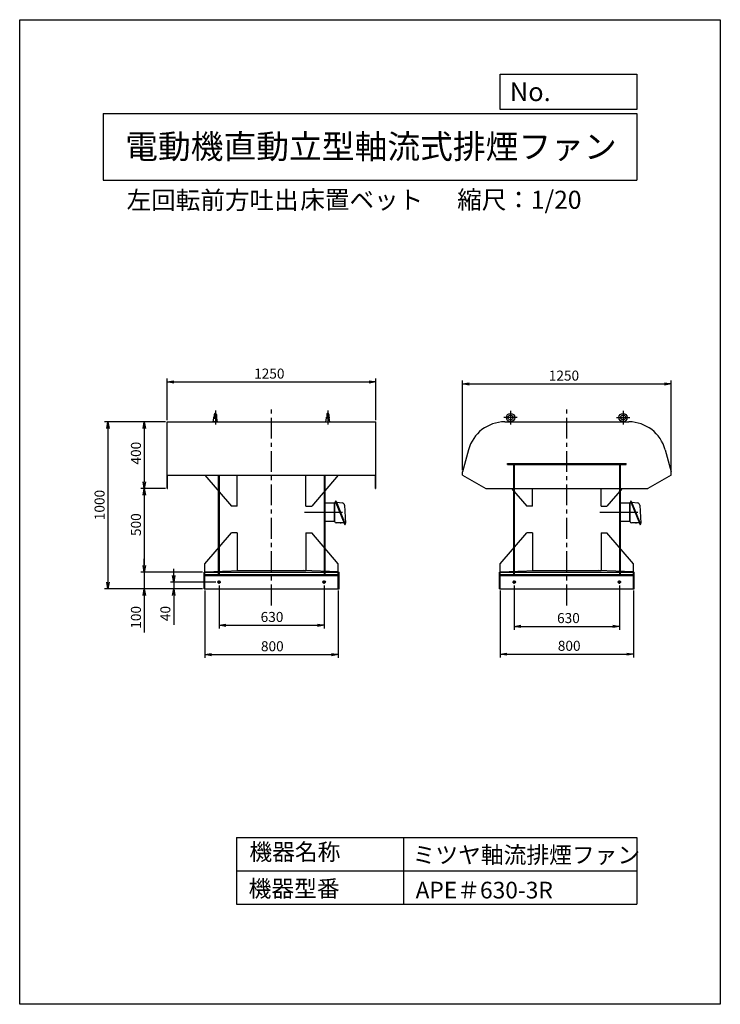
# Model space of a CAD drawing. Extents: x -6746 to -2546, y -1817 to 4083.
import ezdxf

# ---------------------------------------------------------------- set-up
doc = ezdxf.new("R2010")
doc.units = 0
doc.header["$LTSCALE"] = 100
doc.linetypes.add('CENTER', pattern=[2, 1.25, -0.25, 0.25, -0.25])
doc.layers.get('0').update_dxf_attribs({"linetype": 'CONTINUOUS'})
doc.layers.get('DEFPOINTS').update_dxf_attribs({"linetype": 'CONTINUOUS'})
for name, color, linetype in [('1', 4, 'CONTINUOUS'), ('2', 3, 'CENTER'), ('3', 2, 'CONTINUOUS'), ('4', 7, 'CONTINUOUS')]:
    doc.layers.add(name, color=color, linetype=linetype)
doc.styles.get("Standard").update_dxf_attribs({"font": 'simplex.shx', "bigfont": 'extfont.shx'})
doc.dimstyles.new('IGA', dxfattribs={"dimscale": 2, "dimtxt": 3, "dimasz": 2, "dimexe": 1, "dimexo": 0.5, "dimgap": 1, "dimtad": 1, "dimdec": 1, "dimdsep": 46, "dimtxsty": 'Standard', "dimblk1": 'OPEN', "dimblk2": 'OPEN', "dimsah": 1, "dimcen": 0, "dimadec": 0, "dimazin": 0, "dimtp": 1, "dimtm": 1, "dimtfac": 10, "dimtdec": 0, "dimtofl": 0, "dimtmove": 2, "dimatfit": 3, "dimldrblk": 'OPEN', "dimfxl": 0, "dimtolj": 1, "dimarcsym": 0})

# ---------------------------------------------------------------- blocks, each defined once
blk = doc.blocks.new('_OPEN')
at = {"color": 0, "linetype": 'ByBlock'}
for p, q in [((-1, 0.17), (0, 0)), ((0, 0), (-1, -0.17)), ((0, 0), (-1, 0))]:
    blk.add_line(p, q, dxfattribs=at)
blk = doc.blocks.new('*D1')
at = {"layer": '3', "color": 0}
for p, q in [((-5871.5, 1672.9), (-6019.6, 1672.9)), ((-5999.6, 1632.9), (-5999.6, 1312.9)), ((-5871.5, 1272.9), (-6019.6, 1272.9))]:
    blk.add_line(p, q, dxfattribs=at)
at = {"layer": 'DEFPOINTS', "color": 0}
for p in [(-5861.5, 1672.9), (-5999.6, 1272.9), (-5861.5, 1272.9)]:
    blk.add_point(p, dxfattribs=at)
at = {"layer": '3', "color": 0, "xscale": 40, "yscale": 40, "zscale": 40}
for p, rotation in [((-5999.6, 1672.9), 90), ((-5999.6, 1272.9), 270)]:
    blk.add_blockref('_OPEN', p, dxfattribs=dict(at, rotation=rotation))
at = {"layer": '3', "color": 0, "insert": (-6049.6, 1485.3), "char_height": 60, "attachment_point": 5, "rotation": 90}
blk.add_mtext('\\A1;400', dxfattribs=at)
blk = doc.blocks.new('*D2')
at = {"layer": '3', "color": 0}
for p, q in [((-5871.5, 1272.9), (-6019.6, 1272.9)), ((-5999.6, 1232.9), (-5999.6, 812.9)), ((-5651, 772.9), (-6019.6, 772.9))]:
    blk.add_line(p, q, dxfattribs=at)
at = {"layer": 'DEFPOINTS', "color": 0}
for p in [(-5861.5, 1272.9), (-5999.6, 772.9), (-5641, 772.9)]:
    blk.add_point(p, dxfattribs=at)
at = {"layer": '3', "color": 0, "xscale": 40, "yscale": 40, "zscale": 40}
for p, rotation in [((-5999.6, 1272.9), 90), ((-5999.6, 772.9), 270)]:
    blk.add_blockref('_OPEN', p, dxfattribs=dict(at, rotation=rotation))
at = {"layer": '3', "color": 0, "insert": (-6049.6, 1057), "char_height": 60, "attachment_point": 5, "rotation": 90}
blk.add_mtext('\\A1;500', dxfattribs=at)
blk = doc.blocks.new('*D3')
at = {"layer": '3', "color": 0}
for p, q in [((-5999.6, 812.9), (-5999.6, 852.9)), ((-5651, 772.9), (-6019.6, 772.9)), ((-5999.6, 772.9), (-5999.6, 672.9)), ((-5651, 672.9), (-6019.6, 672.9)), ((-5999.6, 632.9), (-5999.6, 410))]:
    blk.add_line(p, q, dxfattribs=at)
at = {"layer": 'DEFPOINTS', "color": 0}
for p in [(-5641, 772.9), (-5999.6, 672.9), (-5641, 672.9)]:
    blk.add_point(p, dxfattribs=at)
at = {"layer": '3', "color": 0, "xscale": 40, "yscale": 40, "zscale": 40}
for p, rotation in [((-5999.6, 772.9), 270), ((-5999.6, 672.9), 90)]:
    blk.add_blockref('_OPEN', p, dxfattribs=dict(at, rotation=rotation))
at = {"layer": '3', "color": 0, "insert": (-6049.6, 501.5), "char_height": 60, "attachment_point": 5, "rotation": 90}
blk.add_mtext('\\A1;100', dxfattribs=at)
blk = doc.blocks.new('*D4')
at = {"layer": '3', "color": 0}
for p, q in [((-5823.2, 752.9), (-5823.2, 792.9)), ((-5571.5, 712.9), (-5843.2, 712.9)), ((-5823.2, 712.9), (-5823.2, 672.9)), ((-5651, 672.9), (-5843.2, 672.9)), ((-5823.2, 632.9), (-5823.2, 455.8))]:
    blk.add_line(p, q, dxfattribs=at)
at = {"layer": 'DEFPOINTS', "color": 0}
for p in [(-5561.5, 712.9), (-5823.2, 672.9), (-5641, 672.9)]:
    blk.add_point(p, dxfattribs=at)
at = {"layer": '3', "color": 0, "xscale": 40, "yscale": 40, "zscale": 40}
for p, rotation in [((-5823.2, 712.9), 270), ((-5823.2, 672.9), 90)]:
    blk.add_blockref('_OPEN', p, dxfattribs=dict(at, rotation=rotation))
at = {"layer": '3', "color": 0, "insert": (-5873.2, 524.3), "char_height": 60, "attachment_point": 5, "rotation": 90}
blk.add_mtext('\\A1;40', dxfattribs=at)
blk = doc.blocks.new('*D5')
at = {"layer": '3', "color": 0}
for p, q in [((-5871.5, 1672.9), (-6237.6, 1672.9)), ((-6217.6, 1632.9), (-6217.6, 712.9)), ((-5651, 672.9), (-6237.6, 672.9))]:
    blk.add_line(p, q, dxfattribs=at)
at = {"layer": 'DEFPOINTS', "color": 0}
for p in [(-5861.5, 1672.9), (-6217.6, 672.9), (-5641, 672.9)]:
    blk.add_point(p, dxfattribs=at)
at = {"layer": '3', "color": 0, "xscale": 40, "yscale": 40, "zscale": 40}
for p, rotation in [((-6217.6, 1672.9), 90), ((-6217.6, 672.9), 270)]:
    blk.add_blockref('_OPEN', p, dxfattribs=dict(at, rotation=rotation))
at = {"layer": '3', "color": 0, "insert": (-6267.6, 1174.5), "char_height": 60, "attachment_point": 5, "rotation": 90}
blk.add_mtext('\\A1;1000', dxfattribs=at)
blk = doc.blocks.new('*D6')
at = {"layer": '3', "color": 0}
for p, q in [((-5551.5, 692.9), (-5551.5, 433.9)), ((-4921.5, 692.9), (-4921.5, 433.9)), ((-5511.5, 453.9), (-4961.5, 453.9))]:
    blk.add_line(p, q, dxfattribs=at)
at = {"layer": 'DEFPOINTS', "color": 0}
for p in [(-5551.5, 702.9), (-4921.5, 702.9), (-4921.5, 453.9)]:
    blk.add_point(p, dxfattribs=at)
at = {"layer": '3', "color": 0, "xscale": 40, "yscale": 40, "zscale": 40, "rotation": 180}
blk.add_blockref('_OPEN', (-5551.5, 453.9), dxfattribs=at)
at = {"layer": '3', "color": 0, "xscale": 40, "yscale": 40, "zscale": 40}
blk.add_blockref('_OPEN', (-4921.5, 453.9), dxfattribs=at)
at = {"layer": '3', "color": 0, "insert": (-5233.8, 503.9), "char_height": 60, "attachment_point": 5}
blk.add_mtext('\\A1;630', dxfattribs=at)
blk = doc.blocks.new('*D7')
at = {"layer": '3', "color": 0}
for p, q in [((-5636.5, 662.9), (-5636.5, 258.3)), ((-4836.5, 662.9), (-4836.5, 258.3)), ((-5596.5, 278.3), (-4876.5, 278.3))]:
    blk.add_line(p, q, dxfattribs=at)
at = {"layer": 'DEFPOINTS', "color": 0}
for p in [(-5636.5, 672.9), (-4836.5, 672.9), (-4836.5, 278.3)]:
    blk.add_point(p, dxfattribs=at)
at = {"layer": '3', "color": 0, "xscale": 40, "yscale": 40, "zscale": 40, "rotation": 180}
blk.add_blockref('_OPEN', (-5636.5, 278.3), dxfattribs=at)
at = {"layer": '3', "color": 0, "xscale": 40, "yscale": 40, "zscale": 40}
blk.add_blockref('_OPEN', (-4836.5, 278.3), dxfattribs=at)
at = {"layer": '3', "color": 0, "insert": (-5232, 328.3), "char_height": 60, "attachment_point": 5}
blk.add_mtext('\\A1;800', dxfattribs=at)
blk = doc.blocks.new('*D8')
at = {"layer": '3', "color": 0}
for p, q in [((-5861.5, 1682.9), (-5861.5, 1932.2)), ((-5821.5, 1912.2), (-4651.5, 1912.2)), ((-4611.5, 1682.9), (-4611.5, 1932.2))]:
    blk.add_line(p, q, dxfattribs=at)
at = {"layer": 'DEFPOINTS', "color": 0}
for p in [(-4611.5, 1912.2), (-5861.5, 1672.9), (-4611.5, 1672.9)]:
    blk.add_point(p, dxfattribs=at)
at = {"layer": '3', "color": 0, "xscale": 40, "yscale": 40, "zscale": 40, "rotation": 180}
blk.add_blockref('_OPEN', (-5861.5, 1912.2), dxfattribs=at)
at = {"layer": '3', "color": 0, "xscale": 40, "yscale": 40, "zscale": 40}
blk.add_blockref('_OPEN', (-4611.5, 1912.2), dxfattribs=at)
at = {"layer": '3', "color": 0, "insert": (-5250, 1962.2), "char_height": 60, "attachment_point": 5}
blk.add_mtext('\\A1;1250', dxfattribs=at)
blk = doc.blocks.new('*D9')
at = {"layer": '3', "color": 0}
for p, q in [((-4091.5, 1382.9), (-4091.5, 1920.1)), ((-4051.5, 1900.1), (-2881.5, 1900.1)), ((-2841.5, 1382.9), (-2841.5, 1920.1))]:
    blk.add_line(p, q, dxfattribs=at)
at = {"layer": 'DEFPOINTS', "color": 0}
for p in [(-2841.5, 1900.1), (-4091.5, 1372.9), (-2841.5, 1372.9)]:
    blk.add_point(p, dxfattribs=at)
at = {"layer": '3', "color": 0, "xscale": 40, "yscale": 40, "zscale": 40, "rotation": 180}
blk.add_blockref('_OPEN', (-4091.5, 1900.1), dxfattribs=at)
at = {"layer": '3', "color": 0, "xscale": 40, "yscale": 40, "zscale": 40}
blk.add_blockref('_OPEN', (-2841.5, 1900.1), dxfattribs=at)
at = {"layer": '3', "color": 0, "insert": (-3483.8, 1950.1), "char_height": 60, "attachment_point": 5}
blk.add_mtext('\\A1;1250', dxfattribs=at)
blk = doc.blocks.new('*D10')
at = {"layer": '3', "color": 0}
for p, q in [((-3781.5, 692.9), (-3781.5, 427.1)), ((-3151.5, 692.9), (-3151.5, 427.1)), ((-3741.5, 447.1), (-3191.5, 447.1))]:
    blk.add_line(p, q, dxfattribs=at)
at = {"layer": 'DEFPOINTS', "color": 0}
for p in [(-3781.5, 702.9), (-3151.5, 702.9), (-3151.5, 447.1)]:
    blk.add_point(p, dxfattribs=at)
at = {"layer": '3', "color": 0, "xscale": 40, "yscale": 40, "zscale": 40, "rotation": 180}
blk.add_blockref('_OPEN', (-3781.5, 447.1), dxfattribs=at)
at = {"layer": '3', "color": 0, "xscale": 40, "yscale": 40, "zscale": 40}
blk.add_blockref('_OPEN', (-3151.5, 447.1), dxfattribs=at)
at = {"layer": '3', "color": 0, "insert": (-3456.8, 497.1), "char_height": 60, "attachment_point": 5}
blk.add_mtext('\\A1;630', dxfattribs=at)
blk = doc.blocks.new('*D11')
at = {"layer": '3', "color": 0}
for p, q in [((-3866.5, 662.9), (-3866.5, 261)), ((-3066.5, 662.9), (-3066.5, 261)), ((-3826.5, 281), (-3106.5, 281))]:
    blk.add_line(p, q, dxfattribs=at)
at = {"layer": 'DEFPOINTS', "color": 0}
for p in [(-3866.5, 672.9), (-3066.5, 672.9), (-3066.5, 281)]:
    blk.add_point(p, dxfattribs=at)
at = {"layer": '3', "color": 0, "xscale": 40, "yscale": 40, "zscale": 40, "rotation": 180}
blk.add_blockref('_OPEN', (-3866.5, 281), dxfattribs=at)
at = {"layer": '3', "color": 0, "xscale": 40, "yscale": 40, "zscale": 40}
blk.add_blockref('_OPEN', (-3066.5, 281), dxfattribs=at)
at = {"layer": '3', "color": 0, "insert": (-3452.3, 331), "char_height": 60, "attachment_point": 5}
blk.add_mtext('\\A1;800', dxfattribs=at)

msp = doc.modelspace()

# ---------------------------------------------------------------- linework, layer by layer
at = {"layer": '1'}
for p, q in [((-5579.7, 1717.7), (-5579.7, 1694.9)), ((-5573.5, 1741.4), (-5573.5, 1656.8)), ((-5567.2, 1717.7), (-5567.2, 1694.9)), ((-4905.7, 1717.7), (-4905.7, 1694.9)), ((-4899.5, 1741.4), (-4899.5, 1656.8)), ((-4893.2, 1717.7), (-4893.2, 1694.9)), ((-3803.5, 1738.9), (-3803.5, 1656.8)), ((-3129.5, 1738.9), (-3129.5, 1656.8)), ((-5861.5, 1672.9), (-4611.5, 1672.9)), ((-5861.5, 1272.9), (-5861.5, 1672.9)), ((-5558.5, 1672.9), (-5588.5, 1672.9)), ((-5586, 1672.9), (-5582.1, 1694.9)), ((-5561.9, 1698.9), (-5585.8, 1698.9)), ((-5582.1, 1694.9), (-5564.8, 1694.9)), ((-5561, 1672.9), (-5564.8, 1694.9)), ((-4914.5, 1672.9), (-4884.5, 1672.9)), ((-4912, 1672.9), (-4908.1, 1694.9)), ((-4911, 1698.9), (-4887.1, 1698.9)), ((-4890.8, 1694.9), (-4908.1, 1694.9)), ((-4887, 1672.9), (-4890.8, 1694.9)), ((-4611.5, 1272.9), (-4611.5, 1672.9)), ((-3763.5, 1698.9), (-3843.5, 1698.9)), ((-3838.4, 1672.9), (-3094.5, 1672.9)), ((-3788.5, 1672.9), (-3818.5, 1672.9)), ((-3816, 1672.9), (-3815.3, 1676.9)), ((-3791, 1672.9), (-3791.6, 1676.9)), ((-3169.5, 1698.9), (-3089.5, 1698.9)), ((-3144.5, 1672.9), (-3114.5, 1672.9)), ((-3142, 1672.9), (-3141.3, 1676.9)), ((-3117, 1672.9), (-3117.6, 1676.9)), ((-4055.8, 1506.1), (-4091.5, 1372.9)), ((-2877.2, 1506.1), (-2841.5, 1372.9)), ((-3821.5, 1418.4), (-3821.5, 1422.9)), ((-3821.5, 1422.9), (-3111.5, 1422.9)), ((-3821.5, 1418.4), (-3111.5, 1418.4)), ((-3786, 1418.4), (-3786, 948.8)), ((-3781.5, 1418.4), (-3781.5, 752.9)), ((-3151.5, 1418.4), (-3151.5, 752.9)), ((-3147, 1418.4), (-3147, 948.8)), ((-3111.5, 1418.4), (-3111.5, 1422.9)), ((-4091.5, 1352.9), (-4091.5, 1372.9)), ((-2841.5, 1352.9), (-2841.5, 1372.9)), ((-2841.5, 1352.9), (-2841.5, 1372.9)), ((-5861.5, 1352.9), (-4611.5, 1352.9)), ((-5859.9, 1272.9), (-5859.9, 1352.9)), ((-5636.5, 1352.9), (-5476.9, 1168.4)), ((-5556, 1352.9), (-5556, 948.8)), ((-5551.5, 1352.9), (-5551.5, 752.9)), ((-5441.9, 1168.4), (-5441.9, 1352.9)), ((-5031, 1168.4), (-5031, 1352.9)), ((-4836.5, 1352.9), (-4996, 1168.4)), ((-4921.5, 1352.9), (-4921.5, 752.9)), ((-4917, 1352.9), (-4917, 948.8)), ((-4917, 1352.9), (-4917, 1273.8)), ((-4613.1, 1272.9), (-4613.1, 1352.9)), ((-4091.5, 1352.9), (-3951.5, 1272.9)), ((-3147, 1352.9), (-3147, 1273.8)), ((-2841.5, 1352.9), (-2981.5, 1272.9)), ((-5861.5, 1272.9), (-5859.9, 1272.9)), ((-4613.1, 1272.9), (-4611.5, 1272.9)), ((-3951.5, 1272.9), (-2981.5, 1272.9)), ((-3797.3, 1272.9), (-3706.9, 1168.4)), ((-3671.9, 1168.4), (-3671.9, 1272.9)), ((-3261, 1168.4), (-3261, 1272.9)), ((-3135.6, 1272.9), (-3226, 1168.4)), ((-4917, 1186.9), (-4859.4, 1186.9)), ((-4859.4, 1186.9), (-4859.4, 1076.9)), ((-4859.4, 1081.9), (-4859.4, 1181.9)), ((-4859.4, 1181.9), (-4858.4, 1181.9)), ((-4858.4, 1076.9), (-4858.4, 1185.9)), ((-4858.4, 1081.2), (-4858.4, 1181.8)), ((-4854.3, 1197.5), (-4852, 1198.4)), ((-4854.3, 1197.5), (-4797.8, 1056.4)), ((-4852, 1191.9), (-4852.4, 1191.9)), ((-4850, 1197.6), (-4794.7, 1059.2)), ((-4847.5, 1191.8), (-4811.9, 1187.4)), ((-3147, 1186.9), (-3089.4, 1186.9)), ((-3089.4, 1186.9), (-3089.4, 1076.9)), ((-3089.4, 1081.9), (-3089.4, 1181.9)), ((-3089.4, 1181.9), (-3088.4, 1181.9)), ((-3088.4, 1076.9), (-3088.4, 1185.9)), ((-3088.4, 1081.2), (-3088.4, 1181.8)), ((-3084.3, 1197.5), (-3082, 1198.4)), ((-3084.3, 1197.5), (-3027.8, 1056.4)), ((-3082, 1191.9), (-3082.4, 1191.9)), ((-3080, 1197.6), (-3024.7, 1059.2)), ((-3077.5, 1191.8), (-3041.9, 1187.4)), ((-5441.9, 1168.4), (-5476.9, 1168.4)), ((-5038.6, 1131.9), (-4811.5, 1131.9)), ((-5031, 1168.4), (-4996, 1168.4)), ((-4798.8, 1173.3), (-4793.5, 1065.7)), ((-3671.9, 1168.4), (-3706.9, 1168.4)), ((-3268.6, 1131.9), (-3041.5, 1131.9)), ((-3261, 1168.4), (-3226, 1168.4)), ((-3028.8, 1173.3), (-3023.5, 1065.7)), ((-4917, 1076.9), (-4859.4, 1076.9)), ((-4859.4, 1081.9), (-4858.4, 1081.9)), ((-4802, 1066.9), (-4848.4, 1066.9)), ((-4823.4, 1069.4), (-4823.4, 1062.9)), ((-4795.9, 1062.5), (-4795.4, 1062.7)), ((-3147, 1076.9), (-3089.4, 1076.9)), ((-3089.4, 1081.9), (-3088.4, 1081.9)), ((-3032, 1066.9), (-3078.4, 1066.9)), ((-3053.4, 1069.4), (-3053.4, 1062.9)), ((-3025.9, 1062.5), (-3025.4, 1062.7)), ((-5636.5, 822.9), (-5476.9, 1007.4)), ((-5441.9, 1007.4), (-5476.9, 1007.4)), ((-5441.9, 1007.4), (-5441.9, 782.9)), ((-5031, 1007.4), (-5031, 782.9)), ((-5031, 1007.4), (-4996, 1007.4)), ((-4836.5, 822.9), (-4996, 1007.4)), ((-4797.8, 1056.4), (-4795.5, 1057.3)), ((-3866.5, 822.9), (-3706.9, 1007.4)), ((-3671.9, 1007.4), (-3706.9, 1007.4)), ((-3671.9, 1007.4), (-3671.9, 782.9)), ((-3261, 1007.4), (-3261, 782.9)), ((-3261, 1007.4), (-3226, 1007.4)), ((-3066.5, 822.9), (-3226, 1007.4)), ((-3027.8, 1056.4), (-3025.5, 1057.3)), ((-5556, 948.8), (-5556, 757.4)), ((-4917, 948.8), (-4917, 757.4)), ((-3786, 948.8), (-3786, 757.4)), ((-3147, 948.8), (-3147, 757.4)), ((-5641, 772.9), (-4832, 772.9)), ((-5641, 672.9), (-5641, 772.9)), ((-5636.5, 757.4), (-5636.5, 822.9)), ((-5636.5, 774.1), (-5424.9, 782.9)), ((-5636.5, 672.9), (-5636.5, 772.9)), ((-5441.9, 782.9), (-5031, 782.9)), ((-4836.5, 774.1), (-5048, 782.9)), ((-4836.5, 757.4), (-4836.5, 822.9)), ((-4836.5, 672.9), (-4836.5, 772.9)), ((-4832, 672.9), (-4832, 772.9)), ((-3871, 772.9), (-3062, 772.9)), ((-3871, 672.9), (-3871, 772.9)), ((-3866.5, 757.4), (-3866.5, 822.9)), ((-3866.5, 774.1), (-3654.9, 782.9)), ((-3866.5, 672.9), (-3866.5, 772.9)), ((-3671.9, 782.9), (-3261, 782.9)), ((-3066.5, 774.1), (-3278, 782.9)), ((-3066.5, 757.4), (-3066.5, 822.9)), ((-3066.5, 672.9), (-3066.5, 772.9)), ((-3062, 672.9), (-3062, 772.9)), ((-5636.5, 757.4), (-4836.5, 757.4)), ((-5636.5, 752.9), (-4836.5, 752.9)), ((-5591.5, 757.4), (-5591.5, 752.9)), ((-5561.5, 712.9), (-5541.5, 712.9)), ((-5551.5, 702.9), (-5551.5, 722.9)), ((-4911.5, 712.9), (-4931.5, 712.9)), ((-4921.5, 702.9), (-4921.5, 722.9)), ((-4881.5, 757.4), (-4881.5, 752.9)), ((-3866.5, 757.4), (-3066.5, 757.4)), ((-3866.5, 752.9), (-3066.5, 752.9)), ((-3821.5, 757.4), (-3821.5, 752.9)), ((-3791.5, 712.9), (-3771.5, 712.9)), ((-3781.5, 702.9), (-3781.5, 722.9)), ((-3141.5, 712.9), (-3161.5, 712.9)), ((-3151.5, 702.9), (-3151.5, 722.9)), ((-3111.5, 757.4), (-3111.5, 752.9)), ((-5641, 672.9), (-4832, 672.9)), ((-3871, 672.9), (-3062, 672.9))]:
    msp.add_line(p, q, dxfattribs=at)
for centre, radius in [((-3803.5, 1698.9), 25), ((-3803.5, 1698.9), 15), ((-3129.5, 1698.9), 25), ((-3129.5, 1698.9), 15), ((-5551.5, 712.9), 7.5), ((-4921.5, 712.9), 7.5), ((-3781.5, 712.9), 7.5), ((-3151.5, 712.9), 7.5)]:
    msp.add_circle(centre, radius, dxfattribs=at)
for centre, radius, start, end in [((-5573.5, 1717.6), 6.25, 359.99994, 180.00006), ((-4899.5, 1717.6), 6.25, 359.99994, 180.00006), ((-3838.4, 1447.9), 225, 90, 165), ((-3094.5, 1447.9), 225, 15, 90), ((-4852.4, 1185.9), 6, 90, 180), ((-4851.4, 1197), 1.5, 21.8023, 111.801), ((-4813.8, 1172.5), 15, 2.8067, 83.0189), ((-3082.4, 1185.9), 6, 90, 180), ((-3081.4, 1197), 1.5, 21.8023, 111.801), ((-3043.8, 1172.5), 15, 2.8067, 83.0189), ((-4848.4, 1076.9), 10, 180, 270), ((-4796.5, 1065.5), 3, 291.8021, 2.8058), ((-3078.4, 1076.9), 10, 180, 270), ((-3026.5, 1065.5), 3, 291.8021, 2.8058), ((-4796.1, 1058.7), 1.5, 291.801, 21.8031), ((-3026.1, 1058.7), 1.5, 291.801, 21.8031)]:
    msp.add_arc(centre, radius, start, end, dxfattribs=at)
at = {"layer": '2'}
for p, q in [((-5236.5, 572.9), (-5236.5, 1772.9)), ((-3466.5, 572.9), (-3466.5, 1772.9))]:
    msp.add_line(p, q, dxfattribs=at)
at = {"layer": '4'}
for p, q in [((-6746.4, -1817.2), (-6746.4, 4082.8)), ((-6746.4, 4082.8), (-2546.4, 4082.8)), ((-2546.4, 4082.8), (-2546.4, 4082.8)), ((-2546.4, 4082.8), (-2546.4, -1817.2)), ((-3865.2, 3545.3), (-3865.2, 3756.1)), ((-3865.2, 3756.1), (-3046.4, 3756.1)), ((-3046.4, 3756.1), (-3046.4, 3545.3)), ((-3046.4, 3545.3), (-3865.2, 3545.3)), ((-6246.4, 3521.6), (-3046.4, 3521.6)), ((-6246.4, 3521.6), (-6246.4, 3121.6)), ((-3046.4, 3521.6), (-3046.4, 3121.6)), ((-6246.4, 3121.6), (-3046.4, 3121.6)), ((-5446.4, -817.2), (-5446.4, -1217.2)), ((-5446.4, -817.2), (-3046.4, -817.2)), ((-4446.4, -817.2), (-4446.4, -1217.2)), ((-3046.4, -817.2), (-3046.4, -1217.2)), ((-5446.4, -1017.2), (-3046.4, -1017.2)), ((-5446.4, -1217.2), (-3046.4, -1217.2)), ((-2546.4, -1817.2), (-6746.4, -1817.2))]:
    msp.add_line(p, q, dxfattribs=at)

# ---------------------------------------------------------------- texts
for s, height, p in [('No.', 112, (-3808.5, 3594.9)), ('電動機直動立型軸流式排煙ファン', 144, (-6114.1, 3250.6)), ('左回転前方吐出', 108, (-6105.5, 2947.4)), ('床置ベット', 108, (-5064.1, 2949.7)), ('縮尺：1/20', 108, (-4123.8, 2949.7)), ('機器名称', 100, (-5369.4, -954.1)), ('ミツヤ軸流排煙ファン', 100, (-4391.1, -972.1)), ('機器型番', 100, (-5373.9, -1173.9)), ('APE＃630-3R', 100, (-4373.1, -1182.9))]:
    msp.add_text(s, height=height, dxfattribs=at).set_placement(p)

# ---------------------------------------------------------------- dimensions: what is measured, and where the dimension line sits
at = {"layer": '3'}
for base, p1, p2, picture, middle in [((-4611.5, 1912.2), (-5861.5, 1672.9), (-4611.5, 1672.9), '*D8', (-5250, 1912.2)), ((-2841.5, 1900.1), (-4091.5, 1372.9), (-2841.5, 1372.9), '*D9', (-3483.8, 1900.1)), ((-4836.5, 278.3), (-5636.5, 672.9), (-4836.5, 672.9), '*D7', (-5232, 278.3)), ((-4921.5, 453.9), (-5551.5, 702.9), (-4921.5, 702.9), '*D6', (-5233.8, 453.9)), ((-3066.5, 281), (-3866.5, 672.9), (-3066.5, 672.9), '*D11', (-3452.3, 281)), ((-3151.5, 447.1), (-3781.5, 702.9), (-3151.5, 702.9), '*D10', (-3456.8, 447.1))]:
    dim = msp.add_linear_dim(base=base, p1=p1, p2=p2, dimstyle='IGA', override={"dimscale": 20, "dimdec": 0, "dimtofl": 1, "dimtmove": 0}, dxfattribs=at)
    dim.commit()
    dim.dimension.update_dxf_attribs({"geometry": picture, "text_midpoint": middle, "dimtype": 160})
for base, p1, p2, picture, middle in [((-6217.6, 672.9), (-5861.5, 1672.9), (-5641, 672.9), '*D5', (-6217.6, 1174.5)), ((-5999.6, 1272.9), (-5861.5, 1672.9), (-5861.5, 1272.9), '*D1', (-5999.6, 1485.3)), ((-5999.6, 772.9), (-5861.5, 1272.9), (-5641, 772.9), '*D2', (-5999.6, 1057)), ((-5999.6, 672.9), (-5641, 772.9), (-5641, 672.9), '*D3', (-5999.6, 501.5)), ((-5823.2, 672.9), (-5561.5, 712.9), (-5641, 672.9), '*D4', (-5823.2, 524.3))]:
    dim = msp.add_linear_dim(base=base, p1=p1, p2=p2, angle=90, dimstyle='IGA', override={"dimscale": 20, "dimdec": 0, "dimtofl": 1, "dimtmove": 0}, dxfattribs=at)
    dim.commit()
    dim.dimension.update_dxf_attribs({"geometry": picture, "text_midpoint": middle, "dimtype": 160})

doc.saveas('drawing.dxf')
